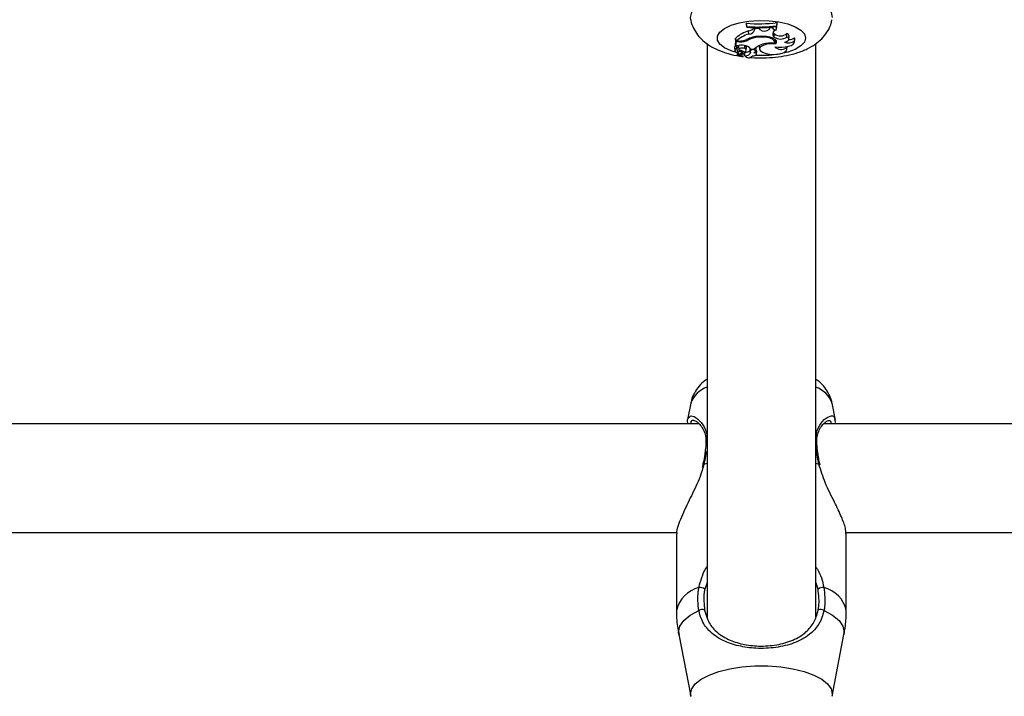
# Model space of a CAD drawing. Units: millimetres. Extents: x 0 to 42, y 0 to 29.8.
# Drawn here: x 11.7 to 11.9, y 22.4 to 22.5 of the extents above; entities that cross this region are included whole.
import ezdxf

# ---------------------------------------------------------------- set-up
doc = ezdxf.new("R2010")
doc.units = ezdxf.units.MM
doc.layers.add('LE_NORM', color=179, linetype='Continuous', lineweight=50)
doc.styles.add('SLDTEXTSTYLE0', font='TXT', dxfattribs={"width": 0.605})
doc.dimstyles.new('SLDDIMSTYLE0', dxfattribs={"dimtxt": 0.35, "dimasz": 0.3, "dimexe": 0, "dimexo": 0.0625, "dimgap": 0.08750000000000001, "dimtad": 1, "dimdec": 0, "dimlfac": 75, "dimrnd": 1e-09, "dimzin": 12, "dimdsep": 46, "dimtxsty": 'SLDTEXTSTYLE0', "dimsah": 1, "dimcen": 0.09, "dimadec": 0, "dimazin": 3, "dimtfac": 1, "dimtofl": 0, "dimtmove": 0, "dimatfit": 3, "dimfxl": 0, "dimfrac": 2, "dimtolj": 1, "dimtzin": 12, "dimarcsym": 0})

# ---------------------------------------------------------------- blocks, each defined once
blk = doc.blocks.new('_D_1')
at = {"layer": 'LE_NORM'}
for p, q in [((12.26198292620188, 25.5351759354449), (4.146982926201892, 25.5351759354449)), ((4.246042926201891, 25.5351759354449), (4.246042926201891, 14.09497159432154)), ((13.05818292620187, 14.09497159432154), (4.146982926201892, 14.09497159432154))]:
    blk.add_line(p, q, dxfattribs=at)
for points in [[(4.246042926201891, 25.5351759354449), (4.146042926201892, 25.2351759354449), (4.346042926201891, 25.2351759354449)], [(4.246042926201891, 14.09497159432154), (4.346042926201891, 14.39497159432154), (4.146042926201892, 14.39497159432154)]]:
    blk.add_solid(points, dxfattribs=at)
at = {"layer": 'LE_NORM', "insert": (3.794869240564771, 19.48621961940103), "char_height": 0.35, "attachment_point": 1, "rotation": 90.00000000000041, "style": 'SLDTEXTSTYLE0'}
blk.add_mtext('858', dxfattribs=at)
blk = doc.blocks.new('_D_2')
at = {"layer": 'LE_NORM'}
for p, q in [((6.046042926201888, 22.88643756059956), (6.046042926201825, 26.83423593544466)), ((16.32864292626348, 22.21977089393375), (16.32864292626341, 26.83423593544482)), ((6.046042926201827, 26.73517593544465), (16.32864292626341, 26.73517593544482))]:
    blk.add_line(p, q, dxfattribs=at)
for points in [[(6.046042926201827, 26.73517593544465), (6.346042926201829, 26.63517593544466), (6.346042926201825, 26.83517593544466)], [(16.32864292626341, 26.73517593544482), (16.02864292626341, 26.83517593544482), (16.02864292626341, 26.63517593544482)]]:
    blk.add_solid(points, dxfattribs=at)
at = {"layer": 'LE_NORM', "insert": (10.85848878075044, 27.18634962108187), "char_height": 0.35, "attachment_point": 1, "style": 'SLDTEXTSTYLE0'}
blk.add_mtext('771', dxfattribs=at)

msp = doc.modelspace()

# ---------------------------------------------------------------- linework, layer by layer
at = {"color": 7, "linetype": 'Continuous', "lineweight": 25}
for p, q in [((11.83677062832579, 22.50086553825676), (11.83677062832579, 22.50070390867184)), ((11.83682895410147, 22.50022553317343), (11.83677062832579, 22.50086553825676)), ((11.83682895410147, 22.50011140627078), (11.83677062832579, 22.50070390867184)), ((11.83682895410147, 22.50022553317343), (11.83682895410147, 22.50011140627078)), ((11.83844758319666, 22.49963236183549), (11.83838925742746, 22.50024380896498)), ((11.83939419876256, 22.49963757912024), (11.83944890980709, 22.50025702053671)), ((11.84131253348595, 22.4997418833584), (11.84127842002523, 22.5001024488616)), ((11.84138352467889, 22.4999526346201), (11.84137054351659, 22.50010871317659)), ((11.84262499327288, 22.49953530599371), (11.84271944748297, 22.50015499387075)), ((11.84271510602983, 22.50036650427018), (11.84277343180551, 22.5010103183155)), ((11.84271510602983, 22.50025395820455), (11.84277343180551, 22.50084868873059)), ((11.84271510602983, 22.50025395820455), (11.84271510602983, 22.50036650427018)), ((11.84277343180551, 22.50084868873059), (11.84277343180551, 22.5010103183155)), ((11.83721709636915, 22.4987426228526), (11.83718273401659, 22.49937285195654)), ((11.83845133218444, 22.49986939972293), (11.83843708151293, 22.50002562585967)), ((11.83844758319666, 22.49963236183549), (11.83845133218444, 22.49986939972293)), ((11.83917681353615, 22.49986141582787), (11.83845133218444, 22.49986939972293)), ((11.83902560256975, 22.49811584778157), (11.83902152933518, 22.49826340866328)), ((11.83917681353615, 22.49986141582787), (11.8391867529104, 22.50001751067935)), ((11.83939419876256, 22.49963757912024), (11.83917681353615, 22.49986141582787)), ((11.84131253348595, 22.4997418833584), (11.84138352467889, 22.4999526346201)), ((11.84190042865259, 22.50000012267712), (11.84138352467889, 22.4999526346201)), ((11.84202779105902, 22.49908885613929), (11.842130411496, 22.49894335773726)), ((11.84207534376466, 22.4983243200583), (11.842130411496, 22.49894335773726)), ((11.84222821160789, 22.49814968139338), (11.84207534376466, 22.4983243200583)), ((11.84228327933904, 22.49876871907255), (11.842130411496, 22.49894335773726)), ((11.84222821160789, 22.49814968139338), (11.84228327933904, 22.49876871907255)), ((11.84473313192103, 22.49817031242535), (11.84470449883612, 22.49883069712524)), ((11.84511374170914, 22.49771170127406), (11.84517202526708, 22.49832218992061)), ((11.82904292620186, 22.4968730335859), (11.82904292620186, 22.38398459242645)), ((11.83472499780625, 22.49786046227759), (11.83461092910721, 22.49786046227759)), ((11.83461092910721, 22.49786046227759), (11.83461092910721, 22.4968807244791)), ((11.8346692548829, 22.49722583154592), (11.83461092910721, 22.49786046227759)), ((11.8346692548829, 22.49629637527251), (11.83464343478107, 22.49654151686459)), ((11.83538431199866, 22.49722583154592), (11.8346692548829, 22.49722583154592)), ((11.8346692548829, 22.49722583154592), (11.8346692548829, 22.49629637527251)), ((11.83497484568164, 22.49642271722338), (11.8346692548829, 22.49629637527251)), ((11.83479338025415, 22.49737931084411), (11.83470979572905, 22.49796742687828)), ((11.83523865730219, 22.49737931084411), (11.83479338025415, 22.49737931084411)), ((11.83494550561851, 22.49622093287875), (11.83496435600238, 22.49641838042219)), ((11.83519766563951, 22.49635158023136), (11.83525594919744, 22.49574109158482)), ((11.83642543913178, 22.49590272986484), (11.83647228411943, 22.49652796054439)), ((11.83720012143513, 22.49758945625787), (11.83718121664584, 22.49783916109584)), ((11.83928377201095, 22.49639396087815), (11.83934205556888, 22.4957834722316)), ((11.84232497094487, 22.49712574566812), (11.84238000806245, 22.49770222961331)), ((11.84253057838657, 22.49745449606934), (11.84235770931925, 22.49746866237695)), ((11.84253057838657, 22.49745449606934), (11.84257358300312, 22.49751771861064)), ((11.84256975733028, 22.49681520411453), (11.84253057838657, 22.49745449606934)), ((11.84463502299055, 22.49606416912779), (11.84463601725594, 22.496268835087)), ((11.84472844568067, 22.49574599440626), (11.84477936790966, 22.49627937712615)), ((11.84619018723111, 22.49733102488523), (11.8462189248796, 22.49802779974125)), ((11.84620197004792, 22.49718243885815), (11.84626025360585, 22.49779292750469)), ((11.84626025360585, 22.49779292750469), (11.8462189248796, 22.49802779974125)), ((11.85037625953519, 22.38420720723101), (11.85037625953519, 22.49686003185745)), ((11.83442671782089, 22.49613377872986), (11.83448500137882, 22.49552329008332)), ((11.83490896598402, 22.49590678013366), (11.83492074698161, 22.49596714489086)), ((11.83499045387017, 22.49515036690108), (11.8350395284025, 22.49463633780121)), ((11.83567409923613, 22.4949076644757), (11.83506299229566, 22.49463125613726)), ((11.83520532470013, 22.49469563417132), (11.83521926678425, 22.49454959840467)), ((11.83609962549007, 22.49495288823832), (11.83522823197501, 22.49455835431286)), ((11.83543173456682, 22.49535558309), (11.83544050175344, 22.49557224801804)), ((11.83585555517665, 22.49508598057977), (11.83589007333985, 22.4954475396109)), ((11.83609962549007, 22.49495288823832), (11.83607330301126, 22.49535574993941)), ((11.83637531002461, 22.49475325867592), (11.83640314026761, 22.49446175198027)), ((11.83642159479151, 22.49454112376356), (11.83640492388109, 22.49477616990182)), ((11.83648708949523, 22.49487124814201), (11.83652552080905, 22.49527379530267)), ((11.83671424468662, 22.49553630029315), (11.83677252824456, 22.49614678893969)), ((11.83744339144556, 22.49588047890169), (11.83750167500349, 22.49526999025514)), ((11.83755440038709, 22.495493831485), (11.83751719923206, 22.49590463896895)), ((11.8376366225307, 22.49578816651892), (11.8382874503991, 22.49578816651892)), ((11.83793825025657, 22.49446175198027), (11.83794108728999, 22.49449146836598)), ((11.83863221164079, 22.49540669880663), (11.83869049519873, 22.49601718745318)), ((11.83877559730833, 22.49477956510316), (11.83883388086626, 22.4953900537497)), ((11.8258333199879, 22.42623925703534), (11.82521280530042, 22.42302151748521)), ((11.8542271749412, 22.42291368554966), (11.85358586574915, 22.42623925703534)), ((11.85410019308465, 22.4228899840896), (11.85416578890833, 22.42244685624592)), ((11.82750225628389, 22.42218092394794), (11.45193040810771, 22.42218092394795)), ((12.12790959286854, 22.42218092394793), (11.85193040810771, 22.42218092394794)), ((11.8281900267471, 22.41420785835675), (11.82807606147316, 22.41367308733506)), ((11.82822052845234, 22.41420744899952), (11.82822019812102, 22.414203122842)), ((11.85122150698471, 22.41410846187332), (11.85120649088517, 22.41420851361395)), ((11.45627525966228, 22.40084759061462), (11.8230880411115, 22.40084759061461)), ((11.82304292620396, 22.40059971160112), (11.82304292620396, 22.38553061125114)), ((11.85627525966228, 22.40084759061461), (12.12790959286854, 22.4008475906146)), ((11.85637625953308, 22.38553061125114), (11.85637625953308, 22.40059971160112)), ((11.82349591718517, 22.38078691254038), (11.8258333199638, 22.36866608192143)), ((11.85358586577324, 22.36866608192143), (11.85592326855187, 22.38078691254038))]:
    msp.add_line(p, q, dxfattribs=at)
at = {"color": 8, "linetype": 'Continuous', "lineweight": 25}
for p, q in [((11.83538431199866, 22.49722583154592), (11.83538431199866, 22.49738134510415)), ((11.83648742028276, 22.49488097242626), (11.83652717634938, 22.4952977742803)), ((11.82842093274326, 22.41426398203368), (11.82824676608576, 22.4136758931647)), ((11.82842093274326, 22.41426398203368), (11.82904292620186, 22.4144812073288)), ((11.85037625953519, 22.4144812073288), (11.85099825299379, 22.41426398203368)), ((11.82904292620186, 22.39101984707451), (11.82859251624099, 22.38973303749992)), ((11.85082666949605, 22.38973303749992), (11.85037625953519, 22.39106180248738)), ((11.85362682992632, 22.3690915562584), (11.85358452474513, 22.36865918413848))]:
    msp.add_line(p, q, dxfattribs=at)
at = {"color": 8, "linetype": 'Continuous', "lineweight": 25, "flags": 128}
for points in [[(11.82583564640217, 22.50157054158817), (11.82579235581073, 22.50200791256708), (11.82602932321879, 22.50302762781854), (11.82673215580209, 22.50401261789013), (11.82787691943997, 22.50492934012631), (11.82942463057974, 22.50574657665084), (11.8313225837748, 22.50643649745403), (11.83350614650543, 22.50697560811039), (11.83590096016175, 22.50734554985312), (11.83842547223694, 22.50753372475986), (11.84099371350011, 22.50753372475986), (11.8435182255753, 22.50734554985312), (11.84591303923162, 22.50697560811039), (11.84809660196225, 22.50643649745403), (11.84999455515731, 22.50574657665084), (11.85154226629707, 22.50492934012631), (11.85268702993496, 22.50401261789012), (11.85338986251826, 22.50302762781854), (11.85362682992632, 22.50200791256708)], [(11.8349984688073, 22.49506641478333), (11.83376335777196, 22.49545306426099), (11.83247015026868, 22.49606761022038), (11.83156722298982, 22.49678451161326), (11.83110325297869, 22.4975651201), (11.83110325297869, 22.49836735287501), (11.83156722298982, 22.49914796136174), (11.83247015026868, 22.49986486275463), (11.83376335777196, 22.50047940871401), (11.83537712834842, 22.50095846890815), (11.83722446320858, 22.50127621707799), (11.83920577205196, 22.50141552333743), (11.84121424200597, 22.50136887764998), (11.84314159593551, 22.50113879469672), (11.84488392969137, 22.50073767830922), (11.84634731360979, 22.50018715277574), (11.84745285628493, 22.49951689707031), (11.84814095762503, 22.49876304485148), (11.84837452190872, 22.4979662364875), (11.84837452190872, 22.4979662364875)], [(11.84837452190872, 22.4979662364875), (11.84814095762503, 22.49716942812352), (11.84745285628493, 22.49641557590469), (11.84634731360979, 22.49574532019925), (11.84488392969137, 22.49519479466578), (11.84314159593551, 22.49479367827828), (11.84121424200597, 22.49456359532502), (11.83920577205196, 22.49451694963757), (11.83846365051308, 22.49454700977153)], [(11.82842093274326, 22.41426398203368), (11.82830290567762, 22.41425508956101), (11.82823479275497, 22.41422983772827), (11.82822052845234, 22.41420744899952)], [(11.82349591718517, 22.38078691254038), (11.82344805278403, 22.38128405633099), (11.82370596912912, 22.38243434290861), (11.82447153679402, 22.38354814121904), (11.82572047118909, 22.38459012044021), (11.8274131548374, 22.3855272279251)], [(11.85200603089964, 22.3855272279251), (11.85369871454796, 22.38459012044021), (11.85494764894302, 22.38354814121904), (11.85571321660792, 22.38243434290861), (11.85597113295301, 22.38128405633099), (11.85592326855187, 22.38078691254038)], [(11.82583564640216, 22.36865418527953), (11.82579235581072, 22.3690915562584), (11.82602932321878, 22.37011127150983), (11.82673215580209, 22.37109626158138), (11.82787691943997, 22.37201298381753), (11.82942463057974, 22.37283022034203), (11.83132258377479, 22.3735201411452), (11.83350614650543, 22.37405925180154), (11.83590096016174, 22.37442919354426), (11.83842547223694, 22.37461736845099), (11.84099371350011, 22.37461736845099), (11.8435182255753, 22.37442919354426), (11.84591303923162, 22.37405925180154), (11.84809660196225, 22.3735201411452), (11.84999455515731, 22.37283022034203), (11.85154226629707, 22.37201298381753), (11.85268702993495, 22.37109626158138), (11.85338986251826, 22.37011127150982), (11.85362682992632, 22.3690915562584)]]:
    msp.add_lwpolyline(points, dxfattribs=at)
at = {"color": 7, "linetype": 'Continuous', "lineweight": 25, "flags": 128}
for points in [[(11.84244438138577, 22.50021889992475), (11.84254964015616, 22.50018991382215), (11.84271944748297, 22.50015499387075)], [(11.84256975733028, 22.49681520411453), (11.84270621810819, 22.49711115622324), (11.84264499770806, 22.49741107715662), (11.84239030770483, 22.49769433425816), (11.84195966915412, 22.49794144123718), (11.84138270725483, 22.498135398702), (11.84069911332346, 22.49826286361016), (11.8399559142835, 22.49831506718502), (11.83920423751158, 22.498288418152)], [(11.8442253317364, 22.49713487653743), (11.84453199638634, 22.49722146279772), (11.84478455495155, 22.49733240480278), (11.84497109762327, 22.49746247090241), (11.84508282767922, 22.49760552761873), (11.8451144763074, 22.49775482888023), (11.84506455106541, 22.49790333414377), (11.84493540625902, 22.49804404040276), (11.84473313192103, 22.49817031242535)], [(11.83537828976021, 22.49655044587994), (11.8352448794631, 22.49646396991033), (11.83519766563951, 22.49635158023136)], [(11.84228918252992, 22.49699113717438), (11.84231779434882, 22.49724860599754), (11.84218082797637, 22.49750047409235), (11.84188733724199, 22.49773009233012), (11.84145672263782, 22.49792228235495), (11.84091744889641, 22.49806433991203), (11.84030516339865, 22.49814687463158), (11.83966033979027, 22.49816443075643), (11.83902560256975, 22.49811584778157)], [(11.83928540005141, 22.49648826613211), (11.83928283262335, 22.49646233240084), (11.83928377201095, 22.49639396087815)], [(11.84256975733028, 22.49681520411453), (11.84165397116098, 22.49684374680474), (11.84077135476206, 22.49674226036468), (11.84003428864197, 22.49652366671349), (11.83953662089312, 22.49621579862846), (11.83934171783717, 22.49585785589329), (11.83947439580948, 22.49549541412457), (11.83991776138044, 22.49517462178532), (11.8406153623378, 22.49493632426007)], [(11.84232220660529, 22.49626908301826), (11.84299678343502, 22.49617620495798), (11.84370892478671, 22.49615766424918), (11.8444080615264, 22.49621477746698), (11.8450445479772, 22.49634348900368), (11.84557318725718, 22.49653465905728), (11.84595644070847, 22.49677471264856), (11.84616709351609, 22.4970466035799), (11.84619018723111, 22.49733102488523)], [(11.83522823197501, 22.49455835431286), (11.83522312740172, 22.49455578314078), (11.83522005959293, 22.49455274052199), (11.83521928011978, 22.49454947596198), (11.83522085290184, 22.49454625716621), (11.83522464896542, 22.49454334808732), (11.83523035701988, 22.49454098728005), (11.83523750898459, 22.49453936833895), (11.83524551837315, 22.4945386240229)], [(11.83642543913178, 22.49590272986484), (11.83622052599996, 22.49597552911795), (11.83595836361926, 22.49600790338996), (11.83568613260072, 22.49599402637609), (11.83545282557922, 22.49593639548267), (11.83530043014965, 22.49584538237616), (11.83525637247996, 22.49573736642404), (11.83532858150249, 22.49563178694712), (11.83550406196676, 22.49554764478079)], [(11.83567409923613, 22.4949076644757), (11.83577047926862, 22.49496210274998), (11.83583221255736, 22.4950240264931), (11.83585586667003, 22.4950899926833), (11.83584012641442, 22.49515633353473), (11.83578586696441, 22.49521936042999), (11.83569610519944, 22.49527556901096), (11.83557583196302, 22.49532183402457), (11.83543173456682, 22.49535558309)], [(11.83793744558961, 22.49449162581271), (11.83821932164366, 22.49450038929306), (11.83847337673187, 22.49454986171175), (11.83866402563467, 22.49463311352099), (11.83876456436786, 22.4947384837305), (11.83876091058055, 22.49485121324978), (11.83865357605474, 22.49495551217781), (11.8384575950206, 22.49503677147731), (11.83820041832817, 22.4950836092467)], [(11.83869049519873, 22.49601718745318), (11.83869087216063, 22.496022861027), (11.83864583175648, 22.49611874883341), (11.8386416325103, 22.49612277512943)], [(11.8406153623378, 22.49493632426007), (11.84132988618018, 22.49479445263009), (11.84211854620625, 22.49474537658837), (11.84290750193215, 22.49479369101553), (11.84362288518834, 22.49493487233924), (11.84419771623192, 22.49515570206621), (11.84457817491103, 22.49543550440035), (11.84472863972587, 22.49574808207155), (11.84463502299055, 22.49606416912779)], [(11.85099825299379, 22.41426398203368), (11.85111628005942, 22.41425508956101), (11.85118439298208, 22.41422983772827), (11.85119871521691, 22.4142070461975)]]:
    msp.add_lwpolyline(points, dxfattribs=at)
at = {"color": 7, "linetype": 'Continuous', "lineweight": 25}
for centre, radius, start, end in [((11.83910952155971, 22.52840654792337), 0.02764014535084824, 265.1458592598508, 277.6174090761305), ((11.83910992969712, 22.52794156770866), 0.02780973606538383, 265.2952716171183, 277.4486280366287), ((11.83910979554354, 22.52752719385699), 0.02751050066166953, 265.2442607995618, 277.5303967359098), ((11.83875679953341, 22.49372481797826), 0.005863272982816642, 105.572762554707, 133.6482761645382), ((11.83881694864092, 22.4930622669225), 0.005901353301072847, 105.729687259339, 132.9848031922954), ((11.83924841329538, 22.49320788801291), 0.005080722192169062, 90.4981807241959, 118.7276118193301), ((11.83701155331038, 22.50100830781743), 0.001644390071452864, 275.9753056794491, 323.4209107256548), ((11.8371673126921, 22.50010720822805), 0.001365493193461134, 272.0893746545773, 339.6504163221388), ((11.84029168533326, 22.50082414730178), 0.001487758782203812, 232.8971709468404, 313.3273046399133), ((11.84032462221405, 22.50215751266989), 0.002149288747686882, 261.5415132382665, 283.8209904036123), ((11.84260708474524, 22.50030453039186), 0.0007694328366252218, 203.3050282271665, 271.3336780900044), ((11.84271774459546, 22.49876297540727), 0.0007778800309752224, 96.84801345683573, 214.326724991235), ((11.84346580530134, 22.49996501109943), 0.002197057143487127, 235.7159479278614, 305.2278300640231), ((11.84345226409468, 22.50042581992397), 0.002027932097163055, 234.7993375338917, 308.1333214295793), ((11.84458917038197, 22.49825548527318), 0.0005866594643320027, 6.528792868584562, 78.66266989121411), ((11.83476304524706, 22.49612268415896), 0.0003365103669975788, 108.9047197801309, 178.1106457089558), ((11.83580435412607, 22.49450017183528), 0.002093863660479507, 75.61353012289476, 113.3384417721391), ((11.83533367063887, 22.50132468937487), 0.003946522429315436, 268.6204590712086, 291.9110853526333), ((11.83551554967963, 22.50128603634576), 0.004062325238775993, 268.1486775737404, 294.4992704205877), ((11.83610940207916, 22.49461405048175), 0.001926382821858756, 37.55282227049478, 83.58611290055175), ((11.83639477675771, 22.49613250690084), 0.0003780213783028446, 2.165209154702612, 60.04712631517845), ((11.83947097800095, 22.49314282098661), 0.004992930480003487, 95.11765485974676, 117.0529915575706), ((11.8407325073239, 22.49342504472285), 0.00340038938779102, 103.0778261752055, 135.9762704362109), ((11.84180698454069, 22.49062652777637), 0.006382849496114095, 85.6674120253161, 106.7911080276339), ((11.84359270075554, 22.49745428827843), 0.001737488674660842, 223.0108599625908, 306.8628505527805), ((11.84496508214016, 22.49966389605119), 0.002634989632019957, 253.6955474688418, 297.7061673811963), ((11.84517171209123, 22.49941648950901), 0.001739285455357174, 267.9168388375147, 307.0199943828255), ((11.8349056867887, 22.49552544280765), 0.0003813514249790179, 89.50731436932072, 282.0479225614624), ((11.83531209619061, 22.49576561685973), 0.0004271311664770834, 160.7013820746591, 286.2660244983512), ((11.83541934162555, 22.49666465922666), 0.0006396444797500782, 222.3636578681014, 252.4050443458815), ((11.83498327763271, 22.49489271725426), 0.0002597817837887619, 282.9252655987852, 89.55700453860965), ((11.83505400595662, 22.49464013898904), 1.263563789062156e-05, 182.818565741055, 315.331817863587), ((11.8351489033219, 22.49818202370282), 0.003644680465519841, 271.5190037228168, 288.9661000051136), ((11.83492578008981, 22.49247346565645), 0.003128096420789479, 61.25061551255381, 79.34662027589034), ((11.83624519011265, 22.494656303393), 0.0003303810373172574, 42.84599128695085, 116.1419258717892), ((11.83629941586259, 22.49492535945384), 0.0001931731612273875, 280.1494274286451, 346.7159720771607), ((11.8367246098575, 22.49537580756201), 0.0008879837687777704, 250.0475957880541, 341.3646204295514), ((11.83719444184382, 22.49497334320007), 0.0008854977174164453, 209.2163695439332, 327.0431352173508), ((11.83634575950366, 22.49555876390641), 0.0003530742467207077, 283.858550949801, 76.95749329250881), ((11.83659190669524, 22.49658063531342), 0.001405081810694553, 266.9169168253139, 309.2264431016896), ((11.83780176061864, 22.49591372586089), 0.0003599080778613915, 162.8813920865357, 185.3003259321945), ((11.83787124844835, 22.49530195332427), 0.0003704185774111196, 148.8015672973386, 214.5166470745328), ((11.83802217617613, 22.4951252951943), 0.0005955108616745321, 19.49141065523545, 141.7672578770352), ((11.8380126331374, 22.49580843802411), 0.0007487589962324292, 284.524575260454, 319.6847767908329), ((11.83857877531281, 22.49536120855646), 0.0002567311601091754, 6.451125657864679, 73.57273266757329), ((11.82756694614109, 22.38814677281812), 0.001888922886342162, 57.1160585689452, 93.60694160760302), ((11.85185223959596, 22.3881467728181), 0.001888922886356025, 86.39305839253166, 122.8839414309113), ((11.8280212142387, 22.38474762182421), 0.000988697075977765, 56.62156353970851, 127.9527066313154), ((11.85139797149834, 22.3847476218242), 0.0009886970759892815, 52.04729336902872, 123.3784364597525)]:
    msp.add_arc(centre, radius, start, end, dxfattribs=at)
at = {"color": 8, "linetype": 'Continuous', "lineweight": 25}
for centre, radius, start, end in [((11.83065403427968, 22.4245206290295), 0.005117906652668804, 108.3486349986449, 160.3783917193379), ((11.84876515145739, 22.42452062902952), 0.00511790665264459, 19.6216082805416, 71.65136500143097), ((11.82914783733685, 22.41821178875151), 0.0003189163493469066, 109.2057424031527, 171.356957044929), ((11.85027225245124, 22.41821302451511), 0.000317452281350038, 7.797387117220128, 70.87497401815699), ((11.82887951648736, 22.38422491427925), 0.005980855350086457, 103.8470696872562, 167.3900480758284), ((11.85053966924968, 22.38422491427925), 0.0059808553500907, 12.6099519241974, 76.1529303127189)]:
    msp.add_arc(centre, radius, start, end, dxfattribs=at)
at = {"color": 7, "linetype": 'Continuous', "lineweight": 25}
for points, knots in [([(11.8258571019755, 22.50155483246496), (11.82586145799395, 22.50150220646312), (11.82590990222472, 22.50091694122438), (11.82636261770202, 22.49988269357658), (11.82715678108907, 22.49855310098042), (11.82823918768113, 22.49741508220222), (11.82956989734357, 22.49642734349473), (11.83121455465678, 22.49556968733782), (11.83319244715757, 22.49488630230388), (11.8349092487607, 22.49446566562528), (11.83596591025504, 22.49435099209002), (11.83621928966956, 22.49432349424574)], [0, 0, 0, 0, 0.01152485470983877, 0.1281704215999915, 0.2423156529081253, 0.3593722647546215, 0.4854738003826211, 0.6273753912194938, 0.7866563212617003, 0.9488418034526327, 1, 1, 1, 1]), ([(11.83739125289538, 22.49418434736608), (11.83752183558705, 22.49416803645681), (11.8384085733948, 22.49405727522388), (11.84012620170877, 22.4940497874303), (11.84246132490759, 22.49417219324539), (11.84474765298905, 22.49452103051677), (11.84695330271415, 22.49509396686015), (11.84892564191649, 22.49589658959962), (11.85057451137035, 22.49691060345684), (11.85186964494437, 22.49807714087081), (11.85282081652585, 22.49940830792607), (11.85339595895855, 22.50059872805079), (11.85350566086008, 22.50135293634006), (11.85353784429994, 22.50157419975289)], [0, 0, 0, 0, 0.01915776276989473, 0.1300931412991808, 0.2407781362600307, 0.3528263450241109, 0.4685201277839614, 0.5915006276973387, 0.6987883761755704, 0.7926739882862721, 0.8801898656791123, 0.964851090093003, 1, 1, 1, 1]), ([(11.83464343478106, 22.4965415168646), (11.83464342585238, 22.49654160529598), (11.83464338120269, 22.49654204751523), (11.83464319264179, 22.49654395948415), (11.83464243740991, 22.4965517274434), (11.83463941433242, 22.49658312583832), (11.83462876796753, 22.49669418577748), (11.83461869676077, 22.49679949911031), (11.83461092910721, 22.4968807244791)], [0, 0, 0, 0, 0.000830469532643273, 0.004152933161856393, 0.01744181871151574, 0.07059000415499682, 0.2831708232961748, 1, 1, 1, 1]), ([(11.83492074698161, 22.49596714489086), (11.83492074062324, 22.49596772055112), (11.83492070883074, 22.49597059890702), (11.83492043808027, 22.49598265245746), (11.83491870045415, 22.49603068036042), (11.83491223351078, 22.49616949713088), (11.83490544153636, 22.49629895704861), (11.83490055988317, 22.49639200486968)], [0, 0, 0, 0, 0.004023299687812954, 0.02011687992698542, 0.08449254849492016, 0.3419895901353483, 1, 1, 1, 1]), ([(11.83492074698161, 22.49596714489086), (11.83492081165758, 22.49596770351368), (11.83492113504848, 22.49597049672348), (11.83492240476464, 22.49598215138842), (11.83492710133714, 22.4960284136572), (11.83493496659896, 22.49610993471413), (11.83494172102378, 22.49618242592434), (11.83494522085035, 22.49621998747404)], [0, 0, 0, 0, 0.00650078895813226, 0.03250505810570073, 0.1365247363847231, 0.5525875628550209, 1, 1, 1, 1]), ([(11.83504138560462, 22.49463951765159), (11.83504069492057, 22.49464840058405), (11.83503724149941, 22.49469281525816), (11.83502437115084, 22.494860561212), (11.83501246388979, 22.49501955958962), (11.83500322123526, 22.49514297731512)], [0, 0, 0, 0, 0.05298095562780729, 0.2649048486424162, 0.9999999999999999, 0.9999999999999999, 0.9999999999999999, 0.9999999999999999]), ([(11.83522823197501, 22.49455835431286), (11.83522712579506, 22.49457486831409), (11.83522392619366, 22.49462263470279), (11.83522069917357, 22.49467038881998), (11.83521858781274, 22.49470163317849)], [0, 0, 0, 0, 0.3457242985688758, 1, 1, 1, 1]), ([(11.82904292620186, 22.43095070897204), (11.82892136197801, 22.43087487771707), (11.82832767409522, 22.43050453769613), (11.82745451010104, 22.42961758600925), (11.82652584337469, 22.42828551787319), (11.82599300667249, 22.42713812562221), (11.82590314351841, 22.42644277750915), (11.82588214848218, 22.42628032094975)], [0, 0, 0, 0, 0.07620869908104357, 0.3721833593301431, 0.6493181079304732, 0.9180689893915509, 1, 1, 1, 1]), ([(11.85355538714466, 22.42623620606178), (11.8535444821221, 22.42634281801918), (11.85347934175399, 22.42697965688022), (11.85300538045907, 22.42805740811025), (11.85217786148256, 22.42936261135782), (11.85127539990937, 22.43032661491416), (11.85061756816351, 22.43077997770486), (11.85037625953519, 22.43094628216469)], [0, 0, 0, 0, 0.05319772968770047, 0.3177728128227261, 0.5775653905847463, 0.8450407466761105, 1, 1, 1, 1]), ([(11.82530017366828, 22.42218092394794), (11.8252440237173, 22.42249315504073), (11.82511663738335, 22.42320150782749), (11.82539663213996, 22.42336167177681), (11.82555320948301, 22.42345123790276)], [0, 0, 0, 0, 0.4407847313128108, 0.9999999999999999, 0.9999999999999999, 0.9999999999999999, 0.9999999999999999]), ([(11.82652990097631, 22.42285066398658), (11.82652645203396, 22.42284940883298), (11.82650777551431, 22.42284261199543), (11.82688196310882, 22.42275213101262), (11.82746336090407, 22.42227414438012), (11.82809980707784, 22.42150004038476), (11.82859328408358, 22.42045538727839), (11.82886281775477, 22.41937343494126), (11.82882484850398, 22.41858191911769), (11.82880899558819, 22.41825144555199)], [0, 0, 0, 0, 0.04007854239437485, 0.2170310801713816, 0.3864960367108785, 0.5748744532836966, 0.7453463008976057, 0.8936770264664434, 1, 1, 1, 1]), ([(11.85058704721789, 22.41900703359163), (11.85063462562046, 22.41940513524863), (11.85073545341293, 22.42024878928275), (11.85119442320005, 22.42127043413352), (11.85181819104833, 22.42214244614867), (11.85242621208342, 22.42268112031128), (11.85286036170925, 22.42284460058026), (11.85286631833051, 22.4228433688969), (11.85286816251743, 22.42284298756422)], [0, 0, 0, 0, 0.1566606252637746, 0.3319940175192099, 0.527035567797334, 0.7443183831431968, 0.9208402422773057, 1, 1, 1, 1]), ([(11.85062497794871, 22.41824413618608), (11.85058769703653, 22.418502673354), (11.85054831740162, 22.41877576482864), (11.85058508756591, 22.41899533185035), (11.85058704721789, 22.41900703359163)], [0, 0, 0, 0, 0.9467053786961817, 1, 1, 1, 1]), ([(11.82882874588906, 22.41825940743298), (11.82882584603916, 22.41819782658479), (11.8288022876571, 22.41769754374176), (11.82872050547521, 22.41712932947819), (11.82864879003095, 22.41663105788162)], [0, 0, 0, 0, 0.1230920649011736, 1, 1, 1, 1]), ([(11.85092394490172, 22.41569151695725), (11.85086820094727, 22.41598724861776), (11.85069633506364, 22.41689902790663), (11.85063493139711, 22.41770885460647), (11.85059344374368, 22.41825601752616)], [0, 0, 0, 0, 0.3243456658021562, 1, 1, 1, 1]), ([(11.82864879003095, 22.41663105788162), (11.82863508970112, 22.4165102963883), (11.82855232290926, 22.41578074888829), (11.82839331428933, 22.41494559099307), (11.82822596729027, 22.41423901402292), (11.82821862281804, 22.41420800399604)], [0, 0, 0, 0, 0.159422768937756, 0.9631090120002538, 1, 1, 1, 1]), ([(11.85120183738658, 22.41420744511173), (11.85117700623031, 22.41431733497537), (11.85106215577291, 22.41482560373919), (11.85098467444093, 22.41531103667901), (11.85092394490172, 22.41569151695725)], [0, 0, 0, 0, 0.2162042436226189, 1, 1, 1, 1]), ([(11.82824676608576, 22.4136758931647), (11.82812167256834, 22.41322293285224), (11.82781018883829, 22.41209505851789), (11.82679141094524, 22.40972498614493), (11.82553521612988, 22.40717613308727), (11.82435444257131, 22.40473186831564), (11.82351126087233, 22.40272139169716), (11.82299842772749, 22.40119531628017), (11.82309718847839, 22.40071053042481), (11.82311948955531, 22.40060106136392)], [0, 0, 0, 0, 0.08261893338324752, 0.2057217198294234, 0.4469027949742527, 0.5891399976278363, 0.7366034421464339, 0.9405226585905964, 1, 1, 1, 1]), ([(11.85629969618173, 22.40059836183831), (11.85629341254575, 22.4009402872106), (11.8562786432269, 22.40174396279848), (11.85543261613713, 22.40393152692855), (11.85403141049057, 22.40692495389213), (11.85220405552203, 22.4104213609691), (11.85138211054579, 22.41304071447487), (11.85099825299379, 22.41426398203368)], [0, 0, 0, 0, 0.1404285217245228, 0.3300690264587675, 0.5379873466722337, 0.7842348925667021, 1, 1, 1, 1]), ([(11.8274131548374, 22.3855272279251), (11.82728096584834, 22.386772352992), (11.8271221370807, 22.38826840558554), (11.82740128998076, 22.3897786466545), (11.82744811129377, 22.39003195396316)], [0, 0, 0, 0, 0.8322735926986901, 1, 1, 1, 1]), ([(11.85197107444327, 22.39003195396316), (11.8521249389865, 22.38875587495836), (11.8523097788136, 22.38722290174919), (11.85204962691022, 22.38577060281122), (11.85200603089964, 22.3855272279251)], [0, 0, 0, 0, 0.8324209432703495, 1, 1, 1, 1]), ([(11.82859251624099, 22.38973303749992), (11.82855008059999, 22.38949894343338), (11.82829717716191, 22.3881038144128), (11.82844344077336, 22.38672265096219), (11.82856516225066, 22.3855732382414)], [0, 0, 0, 0, 0.1677938477987376, 1, 1, 1, 1]), ([(11.85085402348638, 22.3855732382414), (11.85089401185364, 22.3857977872785), (11.85113279649115, 22.38713864873654), (11.85096574527329, 22.38855438733352), (11.85082666949605, 22.38973303749992)], [0, 0, 0, 0, 0.1674662477204288, 1, 1, 1, 1]), ([(11.82306204130731, 22.38553484306938), (11.82305583704585, 22.38542913276874), (11.82298635109315, 22.38424520765695), (11.82313787593561, 22.38263604090749), (11.82345715990246, 22.38118134996723), (11.82354519333252, 22.3807802605094)], [0, 0, 0, 0, 0.06630163694089555, 0.7425593575576009, 0.9999999999999999, 0.9999999999999999, 0.9999999999999999, 0.9999999999999999]), ([(11.85200603089964, 22.3855272279251), (11.85172411003577, 22.38456832029113), (11.85143510691197, 22.38358532351025), (11.85045315688784, 22.38201856300547), (11.84906865181561, 22.38054542662431), (11.84626415987278, 22.37905136149363), (11.84261441038894, 22.37815009166287), (11.83875741837777, 22.37798290433253), (11.83513942239175, 22.37848350258177), (11.83192157263027, 22.37958885879984), (11.82946166455238, 22.38129785057675), (11.82796962362933, 22.38341066192665), (11.82756394584689, 22.38495368430831), (11.8274131548374, 22.3855272279251)], [0, 0, 0, 0, 0.09288694443564802, 0.0952203988487267, 0.1905563961705639, 0.3071074673264282, 0.4180121862136507, 0.5301167094860096, 0.6302338713029946, 0.733401785228572, 0.8522967726278227, 0.9450985000313943, 1, 1, 1, 1]), ([(11.82856516225066, 22.3855732382414), (11.8287048117842, 22.38503073237687), (11.82907928166262, 22.38357600424443), (11.8304355001598, 22.38158442715464), (11.83265942210328, 22.3799700573375), (11.83556903734778, 22.37892079110717), (11.83884504654249, 22.37844305662994), (11.84234650584654, 22.37860361315187), (11.84564665908309, 22.37946085936361), (11.84817945973719, 22.38087669888123), (11.84988463153926, 22.38275799924499), (11.85061466788222, 22.38445404340748), (11.85082043513893, 22.38541618361515), (11.85085402348638, 22.3855732382414)], [0, 0, 0, 0, 0.05607809859863327, 0.1503732825374428, 0.2699571113541299, 0.3723062274822662, 0.4704764631312026, 0.5800427211709729, 0.689447707616038, 0.8060982030021401, 0.9026186331659336, 0.984103986040047, 1, 1, 1, 1]), ([(11.85586938231476, 22.38074891650005), (11.85599183385646, 22.38133579446847), (11.85631980193262, 22.38290765902459), (11.856342728372, 22.38451699585825), (11.85635709489946, 22.38552546391619)], [0, 0, 0, 0, 0.3733642101258309, 1, 1, 1, 1])]:
    msp.add_open_spline(points, degree=3, knots=knots, dxfattribs=at)
at = {"color": 8, "linetype": 'Continuous', "lineweight": 25}
for points, knots in [([(11.82555320948301, 22.42345123790276), (11.82560708877213, 22.42354174044649), (11.82582023161005, 22.42389976241238), (11.82684525990037, 22.42351877519006), (11.8281438056091, 22.42230284270788), (11.82901243530144, 22.42056039376072), (11.82903606994184, 22.41934148767823), (11.82904292620186, 22.41898789071673)], [0, 0, 0, 0, 0.09002577529659397, 0.3561359020803625, 0.662812260730713, 0.9021839649713747, 1, 1, 1, 1]), ([(11.82652829528439, 22.42278591631579), (11.82647203823312, 22.42280467109934), (11.82609339393793, 22.42293090224077), (11.82580839286878, 22.42272614367425), (11.82587085901863, 22.42220552957761), (11.82587381133775, 22.42218092394794)], [0, 0, 0, 0, 0.1425539022689812, 0.9594747793485472, 0.9999999999999999, 0.9999999999999999, 0.9999999999999999, 0.9999999999999999]), ([(11.85045836741942, 22.41930972471897), (11.85048656499755, 22.419890251536), (11.85051581459547, 22.42049243715264), (11.85095242664051, 22.42165274268348), (11.85178573151628, 22.42291475786508), (11.85310930224905, 22.42378078722815), (11.8540462133105, 22.42381170581573), (11.8540874137162, 22.42310819585007), (11.85410019308465, 22.4228899840896)], [0, 0, 0, 0, 0.142946081542954, 0.1482792383323238, 0.3661715692769242, 0.6325513762400788, 0.8860263322679223, 1, 1, 1, 1]), ([(11.85344492131652, 22.42218092394794), (11.85343903088909, 22.42237121738313), (11.85342457520541, 22.42283821604067), (11.85306351377023, 22.42276495099965), (11.85284957828436, 22.42272154012653)], [0, 0, 0, 0, 0.4074817606363044, 1, 1, 1, 1]), ([(11.85099825299379, 22.41426398203368), (11.85075165964098, 22.4155081830939), (11.85047875753753, 22.41688512648093), (11.85038527189001, 22.41809582912365), (11.85037625953519, 22.41821254524095)], [0, 0, 0, 0, 0.9035963801704656, 1, 1, 1, 1]), ([(11.82882063718602, 22.41675021416746), (11.8287566434801, 22.416182489211), (11.82866658926389, 22.41538356648513), (11.82847606730263, 22.4145152588785), (11.82842093274326, 22.41426398203368)], [0, 0, 0, 0, 0.7106131019645939, 1, 1, 1, 1]), ([(11.82744811129377, 22.39003195396316), (11.82762632366247, 22.39069227739277), (11.82798322514572, 22.39201469072002), (11.82851201000691, 22.39344209869363), (11.82898315556517, 22.39407664596336), (11.82904292620186, 22.39415714612652)], [0, 0, 0, 0, 0.4654716306498308, 0.9321884704197024, 1, 1, 1, 1]), ([(11.85037625953519, 22.39409295754619), (11.85048455571999, 22.39394477597138), (11.8513456140086, 22.39276659066932), (11.85167933013587, 22.391307517768), (11.85197107444327, 22.39003195396316)], [0, 0, 0, 0, 0.1257710264609701, 1, 1, 1, 1])]:
    msp.add_open_spline(points, degree=3, knots=knots, dxfattribs=at)

# ---------------------------------------------------------------- dimensions: what is measured, and where the dimension line sits
at = {"layer": 'LE_NORM'}
for base, p1, p2, angle, picture, middle in [((16.32864292626341, 26.73517593544481), (6.04604292620189, 22.78737756059956), (16.32864292626348, 22.12071089393374), 9.106211446689083e-13, '_D_2', (11.18734292623262, 26.73517593544473)), ((4.24604292620189, 14.09497159432154), (12.36104292620188, 25.5351759354449), (13.15724292620188, 14.09497159432154), 90.0000000000002, '_D_1', (4.246042926201889, 19.81507376488322))]:
    dim = msp.add_linear_dim(base=base, p1=p1, p2=p2, angle=angle, dimstyle='SLDDIMSTYLE0', dxfattribs=at)
    dim.commit()
    dim.dimension.update_dxf_attribs({"geometry": picture, "text_midpoint": middle, "dimtype": 160})

doc.saveas('drawing.dxf')
